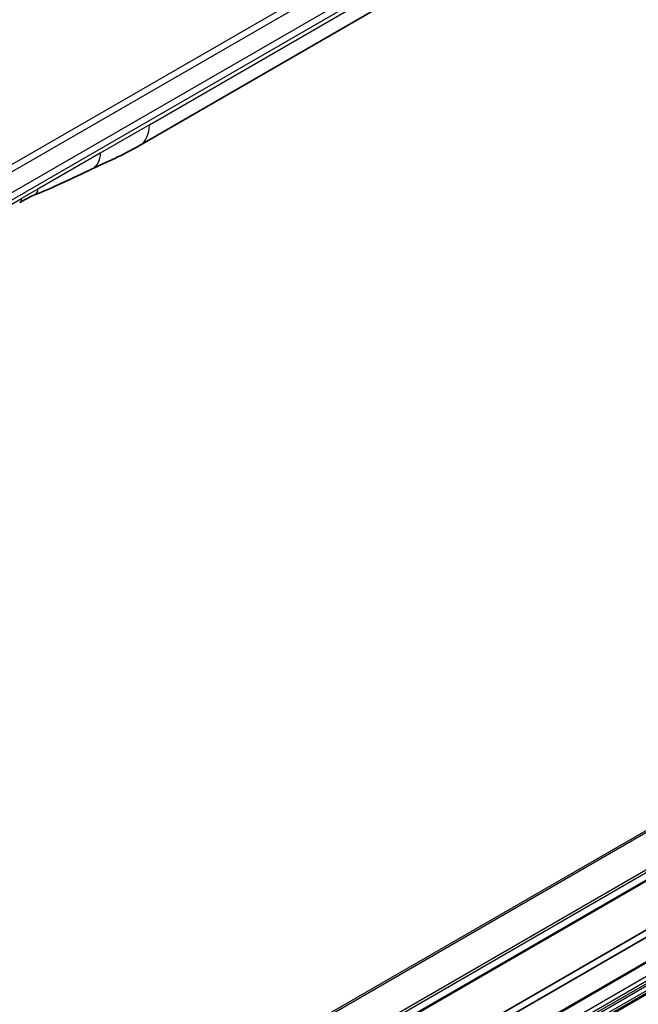
# Model space of a CAD drawing. Units: millimetres. Extents: x -2269 to 8739, y 48 to 1734.
# Drawn here: x -463 to -394, y 732 to 842 of the extents above; entities that cross this region are included whole.
import ezdxf

# ---------------------------------------------------------------- set-up
doc = ezdxf.new("R2010")
doc.units = ezdxf.units.MM
doc.header["$LTSCALE"] = 6
doc.layers.add('Visible (ISO)', color=7, linetype='Continuous', lineweight=35)
doc.layers.add('Visible Narrow (ISO)', color=7, linetype='Continuous', lineweight=25)

msp = doc.modelspace()

# ---------------------------------------------------------------- linework, layer by layer
at = {"layer": 'Visible (ISO)'}
for p, q in [((-449.7271, 828.2126), (-395.1578, 859.7182)), ((-502.7863, 682.736), (-234.0857, 837.8703)), ((-504.9076, 672.3863), (-236.207, 827.5206)), ((-504.9076, 668.8555), (-236.207, 823.9899)), ((-498.8604, 679.5518), (-371.6659, 752.9876)), ((-371.6659, 752.1711), (-498.8604, 678.7353))]:
    msp.add_line(p, q, dxfattribs=at)
for centre, major_axis, start_param, end_param in [((-452.2271, 832.5427), (2.5, -4.3301), 6.28302949, 6.28318531), ((-463.6782, 822.6654), (0.5, -0.866), 0, 0.00004011)]:
    msp.add_ellipse(centre, major_axis=major_axis, ratio=0.57735027, start_param=start_param, end_param=end_param, dxfattribs=at)
for points in [[(-449.7274, 828.2124), (-451.6504, 827.1028), (-453.4956, 826.2946), (-455.1374, 825.5363)], [(-455.1374, 825.5363), (-457.2243, 824.5669), (-459.4055, 823.451), (-461.5193, 822.6579)], [(-461.5201, 822.6576), (-461.5198, 822.6577), (-461.5196, 822.6578), (-461.5193, 822.6579)]]:
    msp.add_open_spline(points, degree=3, dxfattribs=at)
msp.add_open_spline([(-461.5201, 822.6576), (-461.7393, 822.5758), (-461.9985, 822.4513), (-462.5465, 822.1618), (-462.8584, 821.9841), (-463.1781, 821.7994)], degree=3, knots=[0, 0, 0, 0, 0.131317155, 0.131317155, 0.267653583, 0.267653583, 0.267653583, 0.267653583], dxfattribs=at)
at = {"layer": 'Visible Narrow (ISO)'}
for p, q in [((-358.2872, 886.3006), (-486.9408, 812.0224)), ((-361.085, 885.5018), (-485.1429, 813.8769)), ((-448.6915, 830.5015), (-394.1222, 862.0071)), ((-479.1411, 814.2162), (-421.614, 847.4295)), ((-478.934, 813.5193), (-421.4069, 846.7326)), ((-236.2217, 842.2978), (-504.9223, 687.1634)), ((-504.7865, 687.0282), (-236.0859, 842.1626)), ((-234.0999, 839.105), (-502.8005, 683.9706)), ((-502.7242, 683.7384), (-234.0236, 838.8727)), ((-234.0236, 838.0076), (-502.7242, 682.8733)), ((-448.6915, 830.5015), (-454.1819, 827.3316)), ((-236.1449, 827.658), (-504.8455, 672.5236)), ((-454.1819, 827.3316), (-461.1409, 823.3138)), ((-237.0641, 825.4744), (-505.7647, 670.3401)), ((-505.5526, 669.9727), (-236.852, 825.107)), ((-236.5863, 824.9536), (-505.2869, 669.8193)), ((-505.1369, 669.6609), (-236.4363, 824.7953)), ((-236.207, 824.3981), (-504.9076, 669.2638)), ((-504.8455, 669.0547), (-236.1449, 824.189)), ((-236.1449, 824.1272), (-504.8455, 668.9929)), ((-461.1409, 823.3138), (-462.9711, 822.2572)), ((-466.5066, 820.2159), (-462.9711, 822.2572))]:
    msp.add_line(p, q, dxfattribs=at)
for centre, major_axis, start_param, end_param in [((-452.2271, 832.5427), (2.5, -4.3301), 0, 0.78539817), ((-463.6782, 822.6654), (0.5, -0.866), 0.00004011, 0.78539816)]:
    msp.add_ellipse(centre, major_axis=major_axis, ratio=0.57735027, start_param=start_param, end_param=end_param, dxfattribs=at)
for points in [[(-454.1819, 827.3316), (-454.1819, 826.4743), (-454.5354, 825.816), (-455.1374, 825.5363)], [(-461.5193, 822.6579), (-461.2897, 822.7441), (-461.1409, 823.0032), (-461.1409, 823.3138)]]:
    msp.add_open_spline(points, degree=3, dxfattribs=at)

doc.saveas('drawing.dxf')
